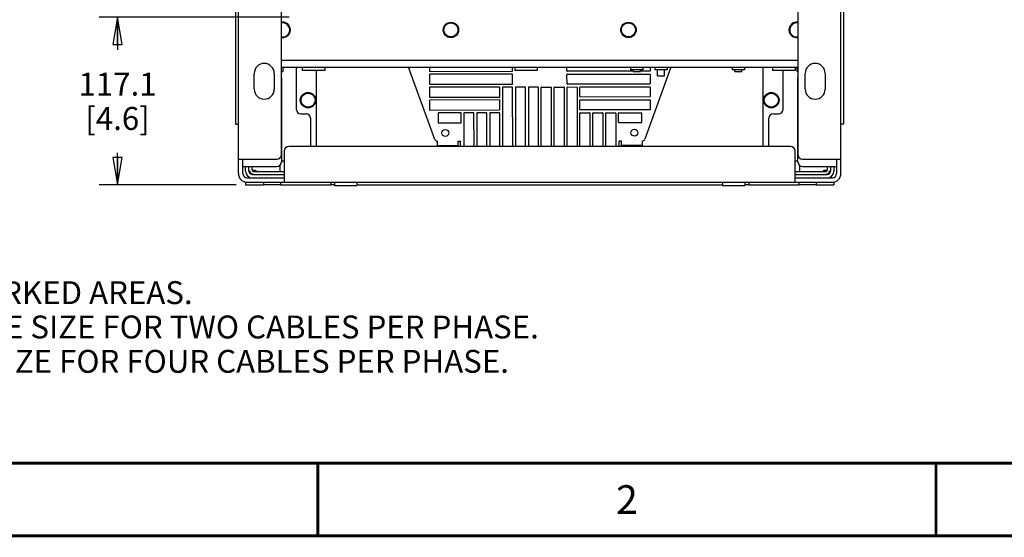
# Model space of a CAD drawing. Units: millimetres. Extents: x 0 to 864, y 0 to 559.
# Drawn here: x 596 to 768, y 0 to 90 of the extents above; entities that cross this region are included whole.
import ezdxf

# ---------------------------------------------------------------- set-up
doc = ezdxf.new("R2010")
doc.units = ezdxf.units.MM
doc.header["$LTSCALE"] = 47.498
doc.layers.get('0').update_dxf_attribs({"linetype": 'CONTINUOUS'})
for name, color, linetype in [('0000_PEDESTAL', 7, 'CONTINUOUS'), ('0004___ALL_AXES_PRT', 7, 'CONTINUOUS'), ('002___PRT_ALL_AXES', 7, 'CONTINUOUS'), ('02___PRT_ALL_AXES', 7, 'CONTINUOUS'), ('ROUNDS', 7, 'CONTINUOUS')]:
    doc.layers.add(name, color=color, linetype=linetype)
doc.styles.get("Standard").update_dxf_attribs({"font": 'txt', "width": 0.8})
doc.dimstyles.new('DIMSTYLE_2', dxfattribs={"dimtxt": 4, "dimasz": 4.8, "dimexe": 3.2, "dimexo": 1.6, "dimgap": 4, "dimtad": 0, "dimtih": 1, "dimtoh": 1, "dimdec": 1, "dimlfac": 4, "dimdsep": 46, "dimtxsty": 'STANDARD', "dimblk": 'CLOSED', "dimblk1": 'CLOSED', "dimblk2": 'CLOSED', "dimcen": 0.09, "dimadec": 0, "dimazin": 0, "dimtp": 0.4, "dimtm": 0.4, "dimtfac": 1, "dimtdec": 1, "dimtofl": 0, "dimtmove": 0, "dimatfit": 3, "dimldrblk": 'CLOSED', "dimfxl": 1, "dimtolj": 1, "dimarcsym": 0})

# ---------------------------------------------------------------- blocks, each defined once
blk = doc.blocks.new('_CLOSED')
at = {"color": 0, "linetype": 'BYBLOCK'}
for p, q in [((0, 0), (-1, 0.167)), ((-1, 0.167), (-1, -0.167)), ((-1, -0.167), (0, 0)), ((-1, 0), (0, 0))]:
    blk.add_line(p, q, dxfattribs=at)
blk = doc.blocks.new('*D46')
at = {"color": 2, "linetype": 'CONTINUOUS'}
for p, q in [((642.71, 90.62), (609.52, 90.62)), ((612.72, 90.62), (612.72, 84.92)), ((612.72, 61.33), (612.72, 66.92)), ((633.46, 61.33), (609.52, 61.33))]:
    blk.add_line(p, q, dxfattribs=at)
at = {"color": 2, "linetype": 'CONTINUOUS', "xscale": 4.8, "yscale": 4.8, "zscale": 4.8}
for p, rotation in [((612.72, 90.62), 90), ((612.72, 61.33), 270)]:
    blk.add_blockref('_CLOSED', p, dxfattribs=dict(at, rotation=rotation))
at = {"color": 2, "linetype": 'CONTINUOUS', "insert": (612.72, 80.92), "char_height": 4, "width": 16, "attachment_point": 2, "line_spacing_factor": 0.9}
blk.add_mtext('117.1\\P[4.6]', dxfattribs=at)

msp = doc.modelspace()

# ---------------------------------------------------------------- linework, layer by layer
at = {"color": 7, "linetype": 'CONTINUOUS'}
for p, q in [((641.339, 81.117), (641.564, 81.117)), ((641.564, 81.892), (641.564, 81.117)), ((731.314, 81.892), (731.314, 81.117)), ((731.314, 81.117), (731.539, 81.117)), ((635.664, 63.742), (635.664, 64.542)), ((635.664, 63.742), (635.779, 63.742)), ((737.113, 63.742), (737.195, 63.742)), ((737.214, 64.542), (737.214, 63.742))]:
    msp.add_line(p, q, dxfattribs=at)
at = {"color": 3, "linetype": 'CONTINUOUS'}
for p, q in [((672.219, 68.948), (672.619, 68.948)), ((672.22, 68.042), (672.219, 68.948)), ((700.719, 68.979), (700.319, 68.979)), ((700.72, 68.042), (700.719, 68.979)), ((672.219, 68.148), (668.567, 68.144)), ((668.567, 68.144), (668.567, 68.145)), ((668.604, 68.042), (668.567, 68.144)), ((704.372, 68.183), (700.719, 68.179)), ((704.321, 68.042), (704.372, 68.183)), ((704.372, 68.183), (704.372, 68.184)), ((635.064, 63.742), (635.064, 64.542)), ((636.227, 63.867), (636.701, 63.867)), ((736.176, 63.867), (736.651, 63.867)), ((737.814, 64.542), (737.814, 63.742))]:
    msp.add_line(p, q, dxfattribs=at)
at = {"color": 7, "linetype": 'CONTINUOUS', "const_width": 0.5}
for points in [[(25.4, 12.7), (838.2, 12.7)], [(647.7, 0), (647.7, 12.7)], [(755.65, 0), (755.65, 12.7)], [(0, 0), (863.6, 0)]]:
    msp.add_lwpolyline(points, dxfattribs=at)
at = {"color": 7, "linetype": 'CONTINUOUS'}
for centre in [(670.939, 88.392), (701.939, 88.392), (645.989, 76.114), (726.889, 76.114)]:
    msp.add_circle(centre, 1.225, dxfattribs=at)
for centre, radius, start, end in [((641.564, 88.392), 1.225, 259.39588, 100.60412), ((731.314, 88.392), 1.225, 79.39588, 280.60412), ((636.264, 63.742), 0.6, 180, 270), ((736.614, 63.742), 0.6, 270, 360)]:
    msp.add_arc(centre, radius, start, end, dxfattribs=at)
at = {"color": 3, "linetype": 'CONTINUOUS'}
for centre, start, end in [((636.264, 63.742), 180, 270), ((736.614, 63.742), 270, 360)]:
    msp.add_arc(centre, 1.2, start, end, dxfattribs=at)
for points in [[(636.701, 63.867), (636.747, 63.867), (636.794, 63.858), (636.837, 63.84)], [(636.837, 63.84), (636.883, 63.821), (636.939, 63.778), (636.939, 63.727)]]:
    msp.add_open_spline(points, degree=3, dxfattribs=at)
at = {"color": 7, "linetype": 'CONTINUOUS'}
msp.add_open_spline([(636.828, 63.8), (636.873, 63.749), (636.901, 63.683), (636.918, 63.617)], degree=3, dxfattribs=at)
at = {"color": 3, "linetype": 'CONTINUOUS'}
msp.add_open_spline([(736.176, 63.867), (736.102, 63.867), (735.994, 63.842), (735.939, 63.75), (735.939, 63.727)], degree=3, knots=[0, 0, 0, 0, 0.760929, 1, 1, 1, 1], dxfattribs=at)
at = {"color": 7, "linetype": 'CONTINUOUS'}
msp.add_open_spline([(736.176, 63.867), (736.147, 63.867), (736.032, 63.821), (735.981, 63.7), (735.959, 63.617)], degree=3, knots=[0, 0, 0, 0, 0.2557191, 1, 1, 1, 1], dxfattribs=at)
at = {"layer": '0000_PEDESTAL', "color": 3, "linetype": 'CONTINUOUS'}
for p, q in [((633.839, 63.292), (633.839, 153.042)), ((739.039, 63.292), (739.039, 153.042)), ((641.339, 66.592), (641.339, 150.992)), ((731.539, 150.992), (731.539, 66.592)), ((636.589, 78.042), (636.589, 80.792)), ((640.089, 80.792), (640.089, 78.042)), ((732.789, 78.042), (732.789, 80.792)), ((736.289, 80.792), (736.289, 78.042)), ((641.839, 67.242), (641.839, 61.792)), ((730.239, 68.042), (642.639, 68.042)), ((731.039, 61.792), (731.039, 67.242)), ((633.839, 65.792), (640.539, 65.792)), ((732.339, 65.792), (739.039, 65.792)), ((635.339, 61.792), (737.539, 61.792))]:
    msp.add_line(p, q, dxfattribs=at)
at = {"layer": '0000_PEDESTAL', "color": 7, "linetype": 'CONTINUOUS'}
for p, q in [((633.364, 71.917), (633.364, 144.417)), ((739.514, 144.417), (739.514, 71.917)), ((633.364, 71.917), (633.839, 71.917)), ((739.514, 71.917), (739.039, 71.917)), ((634.589, 63.292), (634.589, 65.792)), ((641.339, 66.592), (641.339, 65.342)), ((731.539, 65.342), (731.539, 66.592)), ((738.289, 65.792), (738.289, 63.292)), ((634.589, 64.542), (640.539, 64.542)), ((732.339, 64.542), (738.289, 64.542)), ((635.339, 62.542), (641.839, 62.542)), ((731.039, 62.542), (737.539, 62.542)), ((650.601, 61.792), (650.601, 61.219)), ((650.601, 61.219), (654.526, 61.219)), ((654.526, 61.792), (654.526, 61.219)), ((718.351, 61.792), (718.351, 61.219)), ((718.351, 61.219), (722.276, 61.219)), ((722.276, 61.792), (722.276, 61.219))]:
    msp.add_line(p, q, dxfattribs=at)
at = {"layer": '0000_PEDESTAL', "color": 3, "linetype": 'CONTINUOUS'}
for centre, radius, start, end in [((638.339, 80.792), 1.75, 0, 180), ((734.539, 80.792), 1.75, 0, 180), ((638.339, 78.042), 1.75, 180, 360), ((734.539, 78.042), 1.75, 180, 360), ((642.639, 67.242), 0.8, 90, 180), ((730.239, 67.242), 0.8, 0, 90), ((640.539, 66.592), 0.8, 270, 360), ((732.339, 66.592), 0.8, 180, 270), ((635.339, 63.292), 1.5, 180, 270), ((737.539, 63.292), 1.5, 270, 360)]:
    msp.add_arc(centre, radius, start, end, dxfattribs=at)
at = {"layer": '0000_PEDESTAL', "color": 7, "linetype": 'CONTINUOUS'}
for centre, radius, start, end in [((640.539, 65.342), 0.8, 270, 360), ((732.339, 65.342), 0.8, 180, 270), ((635.339, 63.292), 0.75, 180, 270), ((737.539, 63.292), 0.75, 270, 360)]:
    msp.add_arc(centre, radius, start, end, dxfattribs=at)
at = {"layer": '0004___ALL_AXES_PRT', "color": 3, "linetype": 'CONTINUOUS'}
for p, q in [((641.189, 61.334), (638.189, 61.334)), ((650.601, 61.334), (649.939, 61.334)), ((722.939, 61.334), (722.276, 61.334)), ((734.689, 61.334), (731.689, 61.334))]:
    msp.add_line(p, q, dxfattribs=at)
for centre in [(669.967, 70.395), (702.967, 70.431)]:
    msp.add_circle(centre, 0.6, dxfattribs=at)
at = {"layer": '002___PRT_ALL_AXES', "color": 7, "linetype": 'CONTINUOUS'}
for p, q in [((644.976, 81.892), (644.976, 81.319)), ((648.901, 81.319), (644.976, 81.319)), ((648.901, 81.892), (648.901, 81.319)), ((682.101, 81.892), (682.101, 81.319)), ((686.026, 81.319), (682.101, 81.319)), ((686.026, 81.892), (686.026, 81.319)), ((702.301, 81.892), (702.301, 81.392)), ((704.476, 81.392), (702.301, 81.392)), ((704.476, 81.892), (704.476, 81.392)), ((706.539, 81.892), (706.539, 81.392)), ((708.714, 81.392), (706.539, 81.392)), ((708.714, 81.892), (708.714, 81.392)), ((720.039, 81.892), (720.039, 81.392)), ((722.214, 81.392), (720.039, 81.392)), ((722.214, 81.892), (722.214, 81.392)), ((727.101, 81.892), (727.101, 81.319)), ((731.026, 81.319), (727.101, 81.319)), ((731.026, 81.892), (731.026, 81.319)), ((641.439, 65.542), (641.839, 65.542)), ((731.039, 65.542), (731.439, 65.542)), ((641.064, 64.749), (641.064, 63.617)), ((731.814, 64.749), (731.814, 63.617))]:
    msp.add_line(p, q, dxfattribs=at)
at = {"layer": '02___PRT_ALL_AXES', "color": 7, "linetype": 'CONTINUOUS'}
for p, q in [((702.764, 81.129), (702.764, 81.392)), ((702.764, 81.129), (704.014, 81.129)), ((704.014, 81.129), (704.014, 81.392)), ((707.001, 80.379), (707.001, 81.392)), ((708.251, 80.379), (708.251, 81.392)), ((720.501, 81.129), (720.501, 81.392)), ((720.501, 81.129), (721.751, 81.129)), ((721.751, 81.129), (721.751, 81.392)), ((707.001, 80.379), (708.251, 80.379))]:
    msp.add_line(p, q, dxfattribs=at)
for centre in [(670.939, 88.392), (701.939, 88.392), (645.989, 76.114), (726.889, 76.114)]:
    msp.add_circle(centre, 1.35, dxfattribs=at)
for centre, start, end in [((641.564, 88.392), 260.39846, 99.60154), ((731.314, 88.392), 80.39846, 279.60154)]:
    msp.add_arc(centre, 1.35, start, end, dxfattribs=at)
at = {"layer": 'ROUNDS', "color": 7, "linetype": 'CONTINUOUS'}
for p, q in [((641.339, 83.117), (731.539, 83.117)), ((641.339, 81.892), (731.539, 81.892)), ((647.464, 68.042), (647.464, 81.319)), ((725.414, 81.892), (725.414, 68.042)), ((641.439, 65.517), (641.439, 79.692)), ((731.439, 79.692), (731.439, 65.517)), ((636.868, 63.742), (636.325, 63.742)), ((736.552, 63.742), (736.01, 63.742)), ((636.264, 63.142), (641.839, 63.142)), ((731.039, 63.142), (736.614, 63.142)), ((635.064, 61.835), (635.064, 61.334)), ((638.189, 61.792), (638.189, 61.334)), ((641.189, 61.792), (641.189, 61.334)), ((649.939, 61.792), (649.939, 61.334)), ((722.939, 61.792), (722.939, 61.334)), ((731.689, 61.792), (731.689, 61.334)), ((734.689, 61.792), (734.689, 61.334)), ((737.814, 61.835), (737.814, 61.334))]:
    msp.add_line(p, q, dxfattribs=at)
at = {"layer": 'ROUNDS', "color": 3, "linetype": 'CONTINUOUS'}
for p, q in [((643.939, 81.892), (643.939, 74.554)), ((668.156, 69.269), (663.546, 81.892)), ((667.205, 81.892), (667.205, 81.205)), ((667.268, 81.143), (681.643, 81.158)), ((681.705, 81.221), (681.705, 81.892)), ((691.205, 81.231), (691.205, 81.892)), ((702.764, 81.181), (691.268, 81.169)), ((705.643, 81.184), (704.014, 81.183)), ((709.345, 81.892), (704.78, 69.309)), ((705.705, 81.892), (705.705, 81.247)), ((728.939, 74.554), (728.939, 81.319)), ((667.206, 80.58), (667.208, 78.955)), ((681.643, 80.658), (667.268, 80.643)), ((681.708, 78.971), (681.706, 80.596)), ((691.208, 78.981), (691.206, 80.606)), ((691.268, 80.669), (705.643, 80.684)), ((705.706, 80.622), (705.708, 78.997)), ((667.208, 78.33), (667.21, 76.705)), ((667.27, 78.893), (681.645, 78.908)), ((679.396, 78.406), (667.271, 78.393)), ((679.46, 76.718), (679.458, 78.343)), ((679.958, 78.344), (679.97, 68.042)), ((681.646, 78.408), (680.021, 78.406)), ((681.72, 68.042), (681.708, 78.346)), ((682.208, 78.346), (682.22, 68.042)), ((683.896, 78.411), (682.271, 78.409)), ((683.97, 68.042), (683.958, 78.348)), ((684.458, 78.349), (684.47, 68.042)), ((686.146, 78.413), (684.521, 78.411)), ((686.22, 68.042), (686.208, 78.351)), ((686.72, 68.042), (686.708, 78.351)), ((686.771, 78.414), (688.396, 78.416)), ((688.458, 78.353), (688.47, 68.042)), ((688.97, 68.042), (688.958, 78.354)), ((689.021, 78.416), (690.646, 78.418)), ((690.708, 78.356), (690.72, 68.042)), ((691.22, 68.042), (691.208, 78.356)), ((705.645, 78.934), (691.27, 78.919)), ((691.271, 78.419), (692.896, 78.42)), ((692.958, 78.358), (692.97, 68.042)), ((693.46, 76.734), (693.458, 78.359)), ((693.521, 78.421), (705.646, 78.434)), ((705.708, 78.372), (705.71, 76.747)), ((667.211, 76.08), (667.213, 74.392)), ((667.273, 76.643), (679.398, 76.656)), ((679.398, 76.156), (667.273, 76.143)), ((679.463, 74.468), (679.461, 76.093)), ((693.463, 74.484), (693.461, 76.109)), ((705.648, 76.684), (693.523, 76.671)), ((693.523, 76.171), (705.648, 76.184)), ((705.711, 76.122), (705.713, 74.497)), ((667.213, 74.392), (679.4, 74.406)), ((705.65, 74.434), (693.525, 74.421)), ((700.276, 73.928), (704.151, 73.933)), ((644.739, 73.754), (645.639, 73.754)), ((646.439, 72.954), (646.439, 68.042)), ((668.713, 73.832), (668.715, 72.207)), ((672.651, 73.898), (668.776, 73.894)), ((672.715, 72.148), (672.713, 73.836)), ((673.213, 73.836), (673.22, 68.042)), ((674.901, 73.901), (673.276, 73.899)), ((674.97, 68.042), (674.963, 73.838)), ((675.463, 73.839), (675.47, 68.042)), ((677.151, 73.903), (675.526, 73.902)), ((677.22, 68.042), (677.213, 73.841)), ((679.401, 73.906), (677.713, 73.904)), ((677.713, 73.904), (677.72, 68.042)), ((679.47, 68.042), (679.463, 73.843)), ((693.47, 68.042), (693.463, 73.859)), ((693.526, 73.921), (695.151, 73.923)), ((695.213, 73.86), (695.22, 68.042)), ((695.72, 68.042), (695.713, 73.861)), ((695.776, 73.924), (697.401, 73.925)), ((697.463, 73.863), (697.47, 68.042)), ((697.97, 68.042), (697.963, 73.863)), ((698.026, 73.926), (699.651, 73.928)), ((699.713, 73.865), (699.72, 68.042)), ((700.215, 72.241), (700.213, 73.866)), ((704.213, 73.87), (704.215, 72.245)), ((726.439, 68.042), (726.439, 72.954)), ((727.239, 73.754), (728.139, 73.754)), ((668.778, 72.144), (672.715, 72.148)), ((704.153, 72.183), (700.278, 72.178)), ((668.567, 68.145), (668.566, 68.944)), ((672.62, 68.042), (672.619, 68.948)), ((700.32, 68.042), (700.319, 68.979)), ((704.372, 68.184), (704.371, 68.983)), ((636.164, 64.542), (636.164, 64.092)), ((641.839, 63.617), (636.639, 63.617)), ((736.239, 63.617), (731.039, 63.617)), ((736.714, 64.092), (736.714, 64.542)), ((635.064, 61.334), (638.189, 61.334)), ((641.189, 61.334), (649.939, 61.334)), ((654.526, 61.334), (718.351, 61.334)), ((722.939, 61.334), (731.689, 61.334)), ((734.689, 61.334), (737.814, 61.334))]:
    msp.add_line(p, q, dxfattribs=at)
for centre, radius, start, end in [((667.268, 81.205), 0.0625, 180.06245, 270.06245), ((681.643, 81.221), 0.0625, 270.06245, 0.06245), ((691.268, 81.231), 0.0625, 180.06245, 270.06245), ((705.643, 81.247), 0.0625, 270.06245, 0.06245), ((667.268, 80.58), 0.0625, 90.06245, 180.06245), ((681.643, 80.596), 0.0625, 0.06245, 90.06245), ((691.268, 80.606), 0.0625, 90.06245, 180.06245), ((705.643, 80.622), 0.0625, 0.06245, 90.06245), ((667.27, 78.955), 0.0625, 180.06245, 270.06245), ((667.271, 78.33), 0.0625, 90.06245, 180.06245), ((679.396, 78.343), 0.0625, 0.06245, 90.06245), ((680.021, 78.344), 0.0625, 90.06245, 180.06245), ((681.645, 78.971), 0.0625, 270.06245, 0.06245), ((681.646, 78.346), 0.0625, 0.06245, 90.06245), ((682.271, 78.346), 0.0625, 90.06245, 180.06245), ((683.896, 78.348), 0.0625, 0.06245, 90.06245), ((684.521, 78.349), 0.0625, 90.06245, 180.06245), ((686.146, 78.351), 0.0625, 0.06245, 90.06245), ((686.771, 78.351), 0.0625, 90.06245, 180.06245), ((688.396, 78.353), 0.0625, 0.06245, 90.06245), ((689.021, 78.354), 0.0625, 90.06245, 180.06245), ((690.646, 78.355), 0.0625, 0.06245, 90.06245), ((691.27, 78.981), 0.0625, 180.06245, 270.06245), ((691.271, 78.356), 0.0625, 90.06245, 180.06245), ((692.896, 78.358), 0.0625, 0.06245, 90.06245), ((693.521, 78.359), 0.0625, 90.06245, 180.06245), ((705.645, 78.997), 0.0625, 270.06245, 0.06245), ((705.646, 78.372), 0.0625, 0.06245, 90.06245), ((667.273, 76.705), 0.0625, 180.06245, 270.06245), ((667.273, 76.08), 0.0625, 90.06245, 180.06245), ((679.398, 76.718), 0.0625, 270.06245, 0.06245), ((679.398, 76.093), 0.0625, 0.06245, 90.06245), ((693.523, 76.734), 0.0625, 180.06245, 270.06245), ((693.523, 76.109), 0.0625, 90.06245, 180.06245), ((705.648, 76.747), 0.0625, 270.06245, 0.06245), ((705.648, 76.122), 0.0625, 0.06245, 90.06245), ((644.739, 74.554), 0.8, 180, 270), ((679.4, 74.468), 0.0625, 270.06245, 0.06245), ((693.525, 74.484), 0.0625, 180.06245, 270.06245), ((704.151, 73.87), 0.0625, 0.06245, 90.06245), ((705.65, 74.497), 0.0625, 270.06245, 0.06245), ((728.139, 74.554), 0.8, 270, 360), ((645.639, 72.954), 0.8, 0, 90), ((668.776, 73.832), 0.0625, 90.06245, 180.06245), ((672.651, 73.836), 0.0625, 0.06245, 90.06245), ((673.276, 73.837), 0.0625, 90.06245, 180.06245), ((674.901, 73.838), 0.0625, 0.06245, 90.06245), ((675.526, 73.839), 0.0625, 90.06245, 180.06245), ((677.151, 73.841), 0.0625, 0.06245, 90.06245), ((679.401, 73.843), 0.0625, 0.06245, 90.06245), ((693.526, 73.859), 0.0625, 90.06245, 180.06245), ((695.151, 73.86), 0.0625, 0.06245, 90.06245), ((695.776, 73.861), 0.0625, 90.06245, 180.06245), ((697.401, 73.863), 0.0625, 0.06245, 90.06245), ((698.026, 73.864), 0.0625, 90.06245, 180.06245), ((699.651, 73.865), 0.0625, 0.06245, 90.06245), ((700.276, 73.866), 0.0625, 90.06245, 180.06245), ((700.278, 72.241), 0.0625, 180.06245, 270.06245), ((704.153, 72.245), 0.0625, 270.06245, 0.06245), ((727.239, 72.954), 0.8, 90, 180), ((668.778, 72.207), 0.0625, 180.06245, 270.06245), ((668.626, 69.44), 0.5, 200.06245, 263.14105), ((704.31, 69.479), 0.5, 276.98385, 340.06245), ((636.639, 64.092), 0.475, 180, 270), ((736.239, 64.092), 0.475, 270, 360)]:
    msp.add_arc(centre, radius, start, end, dxfattribs=at)
at = {"layer": 'ROUNDS', "color": 7, "linetype": 'CONTINUOUS'}
for centre, start, end in [((640.489, 79.692), 0, 25.12233), ((732.389, 79.692), 154.87767, 180), ((640.489, 65.517), 342, 360), ((732.389, 65.517), 180, 198), ((636.639, 64.092), 198, 252), ((736.239, 64.092), 288, 342)]:
    msp.add_arc(centre, 0.95, start, end, dxfattribs=at)

# ---------------------------------------------------------------- texts
at = {"color": 2, "linetype": 'CONTINUOUS', "line_spacing_factor": 0.9}
for s, insert, char_height, width, attachment_point in [('NOTES:\\P \\P1. PLACE CABLES THROUGH MARKED AREAS.\\P2. 185MM² (400 KCMIL) MAX WIRE SIZE FOR TWO CABLES PER PHASE.\\P3. 70MM² (2/0 MCM) MAX WIRE SIZE FOR FOUR CABLES PER PHASE.', (512.716, 56.494), 4, 195.2, 1), ('2', (701.675, 8.85), 5, 4, 2)]:
    msp.add_mtext(s, dxfattribs=dict(at, insert=insert, char_height=char_height, width=width, attachment_point=attachment_point))

# ---------------------------------------------------------------- dimensions: what is measured, and where the dimension line sits
at = {"color": 2, "linetype": 'CONTINUOUS'}
dim = msp.add_linear_dim(base=(612.715, 90.617), p1=(635.064, 61.334), p2=(644.314, 90.617), angle=90, dimstyle='DIMSTYLE_2', dxfattribs=at)
dim.commit()
dim.dimension.update_dxf_attribs({"geometry": '*D46', "text_midpoint": (612.715, 75.916), "dimtype": 160})

doc.saveas('drawing.dxf')
